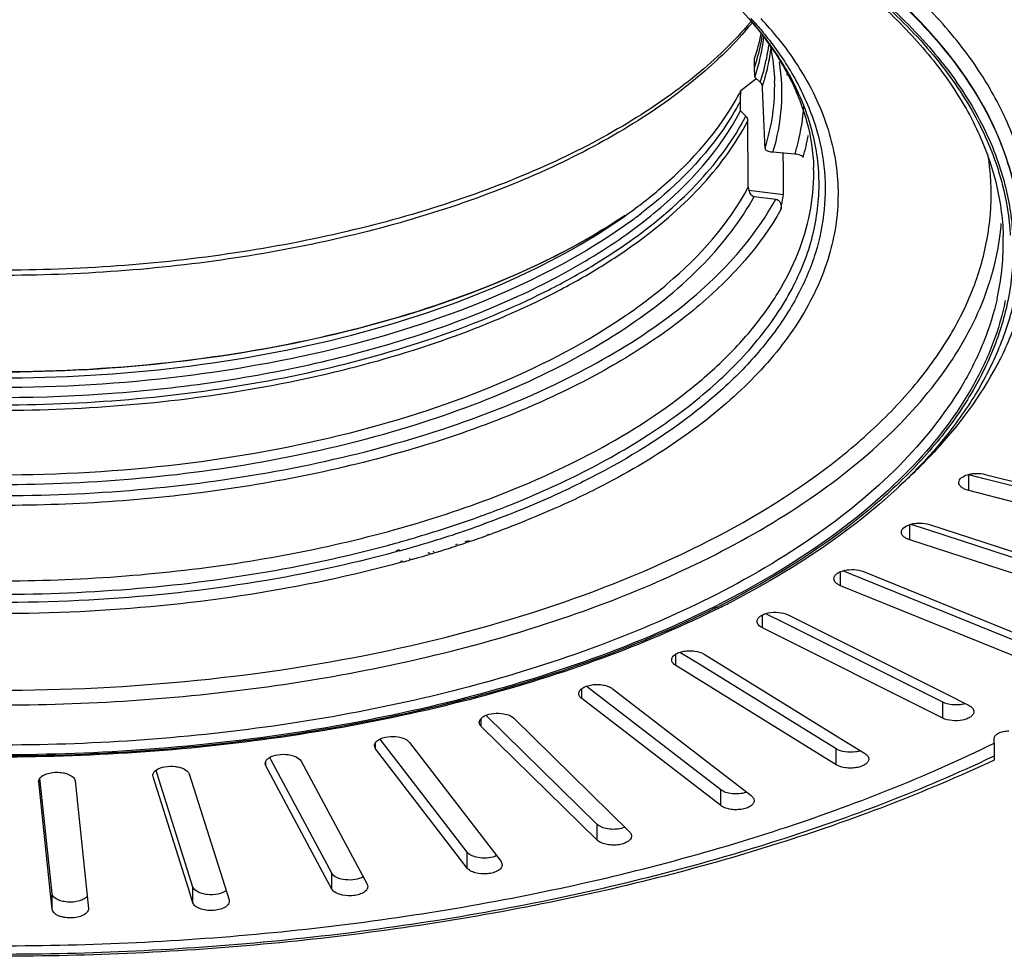
# Model space of a CAD drawing. Units: millimetres. Extents: x 0 to 594, y 0 to 420.
# Drawn here: x 428 to 495, y 236 to 301 of the extents above; entities that cross this region are included whole.
import ezdxf

# ---------------------------------------------------------------- set-up
doc = ezdxf.new("R2010")
doc.units = ezdxf.units.MM
doc.header["$LTSCALE"] = 32.67
doc.layers.add('6_ALL_SURFS', color=7, linetype='CONTINUOUS')
doc.layers.add('7_ALL_FEATURES', color=7, linetype='CONTINUOUS')

msp = doc.modelspace()

# ---------------------------------------------------------------- linework, layer by layer
at = {"layer": '6_ALL_SURFS', "color": 7, "linetype": 'Continuous'}
for p, q in [((493.767, 269.061), (492.708, 269.33)), ((508.301, 265.358), (493.767, 269.061)), ((493.843, 269.361), (508.378, 265.659)), ((508.301, 264.275), (492.708, 268.248)), ((489.899, 265.549), (488.726, 265.93)), ((503.334, 261.187), (489.899, 265.549)), ((490.018, 265.918), (503.453, 261.556)), ((503.334, 260.104), (488.657, 264.87)), ((485.312, 262.242), (484.076, 262.742)), ((497.521, 257.298), (485.312, 262.242)), ((485.495, 262.693), (497.704, 257.75)), ((497.521, 256.215), (483.921, 261.722)), ((480.047, 259.175), (478.792, 259.803)), ((480.321, 259.723), (491.202, 254.283)), ((490.928, 252.652), (478.554, 258.839)), ((490.928, 253.734), (480.047, 259.175)), ((474.151, 256.385), (472.899, 257.158)), ((474.555, 257.039), (484.03, 251.189)), ((483.626, 249.452), (472.613, 256.252)), ((483.626, 250.535), (474.151, 256.385)), ((475.695, 247.735), (466.479, 254.83)), ((468.26, 254.671), (477.791, 247.333)), ((475.695, 246.652), (466.163, 253.991)), ((491.202, 254.283), (492.696, 253.536)), ((467.222, 245.364), (459.607, 252.837)), ((461.504, 252.646), (469.449, 244.849)), ((467.222, 244.282), (459.277, 252.078)), ((452.028, 250.536), (451.945, 250.76)), ((452.412, 251.118), (452.338, 251.214)), ((458.299, 243.45), (452.412, 251.118)), ((454.362, 250.984), (460.633, 242.815)), ((484.03, 251.189), (485.569, 250.239)), ((444.87, 249.766), (444.775, 249.943)), ((458.299, 242.367), (452.028, 250.536)), ((444.496, 249.381), (444.454, 249.543)), ((448.575, 241.77), (444.496, 249.381)), ((449.026, 242.012), (444.87, 249.766)), ((446.911, 249.705), (451.441, 241.253)), ((429.027, 248.324), (429.004, 248.535)), ((436.765, 248.626), (436.75, 248.724)), ((439.191, 240.968), (436.765, 248.626)), ((437.047, 248.818), (436.967, 249.069)), ((439.502, 241.067), (437.047, 248.818)), ((439.234, 248.822), (441.972, 240.18)), ((428.918, 248.28), (428.917, 248.312)), ((429.721, 240.613), (428.918, 248.28)), ((429.834, 240.624), (429.027, 248.324)), ((431.414, 248.345), (432.33, 239.607)), ((460.633, 242.815), (460.716, 242.591)), ((449.026, 240.929), (448.575, 241.77)), ((451.441, 241.253), (451.483, 241.091)), ((429.834, 239.542), (429.721, 240.613)), ((439.502, 239.984), (439.191, 240.968)), ((441.972, 240.18), (441.986, 240.082)), ((432.33, 239.607), (432.331, 239.574))]:
    msp.add_line(p, q, dxfattribs=at)
at = {"layer": '6_ALL_SURFS', "color": 9, "linetype": 'Continuous'}
for p, q in [((492.708, 268.248), (492.708, 269.33)), ((488.657, 264.87), (488.657, 265.915)), ((483.921, 261.722), (483.921, 262.678)), ((478.554, 258.839), (478.554, 259.723)), ((472.613, 256.646), (472.613, 257.02)), ((472.613, 256.252), (472.613, 256.646)), ((466.163, 254.331), (466.163, 254.664)), ((466.163, 253.991), (466.163, 254.331)), ((490.928, 252.652), (490.928, 253.734)), ((459.277, 252.362), (459.277, 252.622)), ((459.277, 252.078), (459.277, 252.362)), ((452.028, 250.76), (452.028, 250.955)), ((452.028, 250.536), (452.028, 250.76)), ((483.626, 249.452), (483.626, 250.535)), ((444.496, 249.543), (444.496, 249.672)), ((444.496, 249.381), (444.496, 249.543)), ((428.918, 248.28), (428.918, 248.316)), ((475.695, 246.652), (475.695, 247.735)), ((467.222, 244.282), (467.222, 245.364)), ((458.299, 242.367), (458.299, 243.45)), ((449.026, 240.929), (449.026, 242.012)), ((429.834, 239.542), (429.834, 240.624)), ((439.502, 239.984), (439.502, 241.067))]:
    msp.add_line(p, q, dxfattribs=at)
at = {"layer": '6_ALL_SURFS', "color": 7, "linetype": 'Continuous'}
for centre, radius, start, end in [((491.901, 255.489), 1.929, 281.6277, 287.13538), ((476.919, 249.106), 1.635, 287.97605, 290.15794)]:
    msp.add_arc(centre, radius, start, end, dxfattribs=at)
for points, knots in [([(492.026, 268.805), (492.026, 269.071), (492.473, 269.318), (492.915, 269.409), (493.33, 269.445), (493.643, 269.412), (493.843, 269.361)], [0, 0, 0, 0, 0.393625, 0.539947, 0.69481, 1, 1, 1, 1]), ([(492.708, 268.248), (492.612, 268.272), (492.437, 268.331), (492.216, 268.459), (492.066, 268.617), (492.026, 268.746), (492.026, 268.805)], [0, 0, 0, 0, 0.317432, 0.58953, 0.812041, 1, 1, 1, 1]), ([(488.088, 265.394), (488.088, 265.678), (488.583, 265.928), (489.055, 266.009), (489.49, 266.031), (489.816, 265.984), (490.018, 265.918)], [0, 0, 0, 0, 0.398014, 0.546369, 0.701711, 1, 1, 1, 1]), ([(488.657, 264.87), (488.575, 264.896), (488.427, 264.957), (488.242, 265.08), (488.119, 265.226), (488.088, 265.341), (488.088, 265.394)], [0, 0, 0, 0, 0.31355, 0.582839, 0.80653, 1, 1, 1, 1]), ([(483.458, 262.208), (483.458, 262.268), (483.5, 262.401), (483.657, 262.561), (483.888, 262.69), (484.289, 262.818), (484.844, 262.858), (485.293, 262.775), (485.495, 262.693)], [0, 0, 0, 0, 0.078178, 0.171346, 0.285439, 0.418821, 0.716637, 1, 1, 1, 1]), ([(483.921, 261.722), (483.854, 261.749), (483.731, 261.811), (483.545, 261.951), (483.458, 262.109), (483.458, 262.208)], [0, 0, 0, 0, 0.310814, 0.579395, 1, 1, 1, 1]), ([(478.187, 259.281), (478.188, 259.344), (478.234, 259.484), (478.406, 259.649), (478.655, 259.78), (479.085, 259.903), (479.662, 259.927), (480.124, 259.822), (480.321, 259.723)], [0, 0, 0, 0, 0.078437, 0.173025, 0.289614, 0.425742, 0.725387, 1, 1, 1, 1]), ([(478.554, 258.839), (478.453, 258.89), (478.281, 258.999), (478.187, 259.195), (478.187, 259.281)], [0, 0, 0, 0, 0.56799, 1, 1, 1, 1]), ([(472.334, 256.646), (472.334, 256.712), (472.386, 256.859), (472.573, 257.029), (472.841, 257.16), (473.175, 257.246), (473.544, 257.28), (474.018, 257.252), (474.367, 257.156), (474.555, 257.039)], [0, 0, 0, 0, 0.078819, 0.17502, 0.294293, 0.433237, 0.583656, 0.735156, 1, 1, 1, 1]), ([(472.613, 256.252), (472.534, 256.301), (472.4, 256.406), (472.334, 256.572), (472.334, 256.646)], [0, 0, 0, 0, 0.556744, 1, 1, 1, 1]), ([(465.962, 254.331), (465.962, 254.4), (466.019, 254.555), (466.221, 254.728), (466.51, 254.86), (466.864, 254.942), (467.252, 254.966), (467.636, 254.93), (467.979, 254.837), (468.179, 254.734), (468.26, 254.671)], [0, 0, 0, 0, 0.079342, 0.177359, 0.299492, 0.441297, 0.593358, 0.744183, 0.882699, 1, 1, 1, 1]), ([(466.163, 253.991), (466.105, 254.036), (466.006, 254.133), (465.962, 254.269), (465.962, 254.331)], [0, 0, 0, 0, 0.544684, 1, 1, 1, 1]), ([(492.29, 253.599), (492.054, 253.55), (491.587, 253.53), (491.125, 253.636), (490.928, 253.734)], [0, 0, 0, 0, 0.521794, 1, 1, 1, 1]), ([(492.696, 253.536), (492.797, 253.485), (492.969, 253.376), (493.062, 253.18), (493.062, 253.094)], [0, 0, 0, 0, 0.56799, 1, 1, 1, 1]), ([(459.202, 252.555), (459.294, 252.698), (459.668, 252.911), (460.299, 253.015), (460.957, 252.954), (461.369, 252.778), (461.504, 252.646)], [0, 0, 0, 0, 0.205989, 0.483716, 0.771297, 1, 1, 1, 1]), ([(493.062, 253.094), (493.062, 253.031), (493.015, 252.891), (492.843, 252.726), (492.594, 252.595), (492.165, 252.472), (491.587, 252.448), (491.125, 252.553), (490.928, 252.652)], [0, 0, 0, 0, 0.078437, 0.173025, 0.289614, 0.425742, 0.725387, 1, 1, 1, 1]), ([(459.14, 252.362), (459.14, 252.378), (459.146, 252.446), (459.173, 252.512), (459.202, 252.555)], [0, 0, 0, 0, 0.240916, 1, 1, 1, 1]), ([(459.277, 252.078), (459.255, 252.099), (459.185, 252.178), (459.14, 252.285), (459.14, 252.362)], [0, 0, 0, 0, 0.279452, 1, 1, 1, 1]), ([(452.053, 251.014), (452.175, 251.151), (452.575, 251.339), (453.225, 251.415), (453.867, 251.325), (454.254, 251.124), (454.362, 250.984)], [0, 0, 0, 0, 0.220936, 0.505432, 0.78661, 1, 1, 1, 1]), ([(451.945, 250.76), (451.945, 250.782), (451.955, 250.875), (452.005, 250.961), (452.053, 251.014)], [0, 0, 0, 0, 0.234833, 1, 1, 1, 1]), ([(444.621, 249.855), (444.769, 249.983), (445.191, 250.147), (445.856, 250.193), (446.475, 250.076), (446.834, 249.849), (446.911, 249.705)], [0, 0, 0, 0, 0.236527, 0.527054, 0.801106, 1, 1, 1, 1]), ([(484.952, 250.329), (484.713, 250.294), (484.255, 250.295), (483.806, 250.424), (483.626, 250.535)], [0, 0, 0, 0, 0.533523, 1, 1, 1, 1]), ([(485.292, 250.409), (485.265, 250.4), (485.154, 250.366), (485.04, 250.342), (484.952, 250.329)], [0, 0, 0, 0, 0.240281, 1, 1, 1, 1]), ([(485.569, 250.239), (485.647, 250.191), (485.781, 250.085), (485.847, 249.919), (485.847, 249.846)], [0, 0, 0, 0, 0.556744, 1, 1, 1, 1]), ([(436.988, 249.092), (437.158, 249.208), (437.6, 249.349), (438.167, 249.365), (438.623, 249.275), (438.964, 249.146), (439.188, 248.967), (439.234, 248.822)], [0, 0, 0, 0, 0.252173, 0.547569, 0.689041, 0.814574, 1, 1, 1, 1]), ([(444.454, 249.543), (444.454, 249.599), (444.489, 249.721), (444.572, 249.813), (444.621, 249.855)], [0, 0, 0, 0, 0.461133, 1, 1, 1, 1]), ([(485.847, 249.846), (485.847, 249.78), (485.795, 249.633), (485.609, 249.463), (485.34, 249.331), (485.007, 249.245), (484.637, 249.212), (484.163, 249.24), (483.815, 249.336), (483.626, 249.452)], [0, 0, 0, 0, 0.078819, 0.17502, 0.294293, 0.433237, 0.583656, 0.735156, 1, 1, 1, 1]), ([(428.916, 248.312), (428.916, 248.397), (429.006, 248.589), (429.29, 248.777), (429.679, 248.904), (430.135, 248.952), (430.525, 248.921), (430.819, 248.849), (431.129, 248.737), (431.394, 248.539), (431.414, 248.345)], [0, 0, 0, 0, 0.085484, 0.197185, 0.338251, 0.497463, 0.657885, 0.733143, 0.802512, 1, 1, 1, 1]), ([(436.75, 248.724), (436.75, 248.792), (436.804, 248.943), (436.92, 249.045), (436.988, 249.092)], [0, 0, 0, 0, 0.449219, 1, 1, 1, 1]), ([(477.424, 247.551), (477.124, 247.454), (476.64, 247.418), (476.055, 247.535), (475.796, 247.657), (475.695, 247.735)], [0, 0, 0, 0, 0.529076, 0.785763, 1, 1, 1, 1]), ([(477.791, 247.333), (477.85, 247.288), (477.949, 247.19), (477.993, 247.054), (477.993, 246.993)], [0, 0, 0, 0, 0.544684, 1, 1, 1, 1]), ([(477.993, 246.993), (477.993, 246.924), (477.936, 246.769), (477.734, 246.595), (477.445, 246.463), (477.091, 246.382), (476.703, 246.358), (476.319, 246.394), (475.976, 246.486), (475.775, 246.59), (475.695, 246.652)], [0, 0, 0, 0, 0.079342, 0.177359, 0.299492, 0.441297, 0.593358, 0.744183, 0.882699, 1, 1, 1, 1]), ([(468.903, 245.091), (468.594, 245.013), (468.112, 244.997), (467.544, 245.145), (467.307, 245.281), (467.222, 245.364)], [0, 0, 0, 0, 0.544195, 0.796142, 1, 1, 1, 1]), ([(469.132, 245.166), (469.114, 245.159), (469.039, 245.13), (468.962, 245.106), (468.903, 245.091)], [0, 0, 0, 0, 0.240762, 1, 1, 1, 1]), ([(469.585, 244.566), (469.585, 244.493), (469.522, 244.331), (469.304, 244.154), (468.996, 244.022), (468.62, 243.946), (468.216, 243.932), (467.823, 243.983), (467.483, 244.093), (467.293, 244.212), (467.222, 244.282)], [0, 0, 0, 0, 0.080177, 0.180402, 0.305789, 0.450777, 0.604634, 0.75472, 0.889293, 1, 1, 1, 1]), ([(469.449, 244.849), (469.47, 244.828), (469.541, 244.749), (469.585, 244.642), (469.585, 244.566)], [0, 0, 0, 0, 0.279452, 1, 1, 1, 1]), ([(460.327, 243.22), (460.161, 243.142), (459.781, 243.045), (459.204, 243.04), (458.683, 243.157), (458.386, 243.336), (458.299, 243.45)], [0, 0, 0, 0, 0.256302, 0.539484, 0.800181, 1, 1, 1, 1]), ([(460.716, 242.591), (460.716, 242.516), (460.647, 242.346), (460.413, 242.166), (460.084, 242.034), (459.554, 241.941), (459.003, 241.978), (458.536, 242.156), (458.358, 242.291), (458.299, 242.367)], [0, 0, 0, 0, 0.081304, 0.184086, 0.313102, 0.461564, 0.765326, 0.895736, 1, 1, 1, 1]), ([(451.18, 241.766), (451.01, 241.667), (450.598, 241.547), (449.97, 241.536), (449.409, 241.666), (449.096, 241.881), (449.026, 242.012)], [0, 0, 0, 0, 0.253946, 0.543288, 0.807106, 1, 1, 1, 1]), ([(451.483, 241.091), (451.483, 241.013), (451.407, 240.836), (451.157, 240.652), (450.808, 240.521), (450.255, 240.438), (449.69, 240.492), (449.231, 240.696), (449.07, 240.848), (449.026, 240.929)], [0, 0, 0, 0, 0.082504, 0.18794, 0.32065, 0.472498, 0.776301, 0.902034, 1, 1, 1, 1]), ([(432.249, 240.433), (432.192, 240.358), (432.019, 240.226), (431.563, 240.049), (431.024, 240.005), (430.497, 240.093), (430.108, 240.231), (429.851, 240.458), (429.834, 240.624)], [0, 0, 0, 0, 0.103779, 0.233183, 0.535697, 0.684986, 0.81619, 1, 1, 1, 1]), ([(441.776, 240.817), (441.611, 240.694), (441.167, 240.544), (440.594, 240.522), (440.13, 240.608), (439.78, 240.737), (439.549, 240.919), (439.502, 241.067)], [0, 0, 0, 0, 0.248432, 0.544182, 0.686745, 0.813431, 1, 1, 1, 1]), ([(441.987, 240.082), (441.987, 240.001), (441.904, 239.816), (441.637, 239.63), (441.268, 239.501), (440.694, 239.428), (440.117, 239.498), (439.668, 239.729), (439.529, 239.899), (439.502, 239.984)], [0, 0, 0, 0, 0.083806, 0.192072, 0.328622, 0.483853, 0.787021, 0.907741, 1, 1, 1, 1]), ([(432.332, 239.574), (432.332, 239.49), (432.242, 239.298), (431.957, 239.11), (431.568, 238.983), (431.113, 238.935), (430.723, 238.966), (430.428, 239.038), (430.119, 239.15), (429.854, 239.348), (429.834, 239.542)], [0, 0, 0, 0, 0.085484, 0.197185, 0.338251, 0.497463, 0.657885, 0.733143, 0.802512, 1, 1, 1, 1])]:
    msp.add_open_spline(points, degree=3, knots=knots, dxfattribs=at)
at = {"layer": '7_ALL_FEATURES', "color": 7, "linetype": 'Continuous'}
for p, q in [((478.008, 297.228), (478.019, 297.867)), ((478.036, 296.586), (478.008, 297.228)), ((477.8, 296.238), (478.115, 296.486)), ((477.8, 296.238), (478.115, 296.486)), ((478.408, 296.246), (478.036, 296.586)), ((477.088, 295.679), (477.8, 296.238)), ((477.055, 294.989), (477.088, 295.679)), ((477.061, 294.293), (477.055, 294.989)), ((477.415, 293.911), (477.061, 294.293)), ((480.786, 291.314), (479.281, 291.44)), ((477.634, 288.851), (480.011, 288.544)), ((477.996, 288.417), (479.473, 288.226)), ((475.348, 260.094), (475.268, 260.059)), ((475.366, 260.085), (475.291, 260.048)), ((475.43, 260.129), (475.348, 260.094)), ((475.442, 260.123), (475.366, 260.085)), ((494.463, 250.933), (494.463, 251.268)), ((494.463, 250.933), (494.463, 250.058)), ((494.463, 250.058), (494.463, 249.768))]:
    msp.add_line(p, q, dxfattribs=at)
at = {"layer": '7_ALL_FEATURES', "color": 9, "linetype": 'Continuous'}
for p, q in [((480.27, 296.732), (480.243, 296.788)), ((480.405, 296.751), (480.374, 296.807)), ((459.525, 265.982), (459.399, 265.936)), ((458.212, 264.746), (458.139, 264.723)), ((458.348, 264.787), (458.212, 264.746)), ((458.416, 264.737), (458.283, 264.692)), ((458.42, 264.81), (458.348, 264.787)), ((458.487, 264.761), (458.416, 264.737)), ((458.451, 264.819), (458.42, 264.81)), ((458.516, 264.771), (458.487, 264.761)), ((459.679, 265.195), (459.626, 265.179)), ((459.697, 265.182), (459.648, 265.164)), ((459.777, 265.226), (459.679, 265.195)), ((459.791, 265.216), (459.697, 265.182)), ((453.512, 264.139), (453.439, 264.117)), ((453.567, 264.089), (453.492, 264.068)), ((453.632, 264.176), (453.512, 264.139)), ((453.691, 264.123), (453.567, 264.089)), ((456.015, 264.072), (455.942, 264.05)), ((457.621, 264.564), (457.508, 264.53)), ((457.704, 264.5), (457.593, 264.464)), ((458.283, 264.692), (458.212, 264.668)), ((453.866, 263.414), (453.745, 263.377)), ((454.401, 263.577), (454.328, 263.555)), ((454.469, 263.517), (454.394, 263.496)), ((455.659, 263.963), (455.607, 263.947)), ((455.732, 263.985), (455.659, 263.963)), ((455.748, 263.888), (455.695, 263.873)), ((455.822, 263.91), (455.748, 263.888)), ((456.107, 263.997), (456.033, 263.974)), ((453.92, 263.364), (453.796, 263.33)), ((494.358, 250.013), (494.463, 250.058)), ((494.363, 250.011), (494.463, 250.058))]:
    msp.add_line(p, q, dxfattribs=at)
msp.add_lwpolyline([(459.525, 265.982), (459.516, 265.979), (459.393, 265.941)], dxfattribs=at)
for centre, radius, start, end in [((458.882, 284.024), 25.044, 40.21643, 41.23155), ((458.548, 283.117), 25.998, 41.27747, 42.26471), ((459.451, 283.073), 25.865, 38.78515, 42.66959), ((459.423, 315.409), 23.817, 320.49348, 321.03059), ((465.588, 300.601), 13.534, 351.29264, 352.25504), ((465.67, 300.31), 13.599, 350.21825, 352.71918), ((465.21, 300.397), 14.066, 344.62036, 350.18815), ((464.742, 300.524), 14.551, 343.11708, 344.00408), ((464.859, 300.49), 14.429, 344.00448, 344.63208), ((464.552, 300.582), 14.75, 341.70068, 343.11576), ((467.083, 295.222), 14.854, 343.85712, 349.82984), ((476.892, 288.54), 17.356, 5.90007, 9.17055), ((477.615, 287.951), 17.383, 352.93278, 355.3847), ((477.756, 285.224), 17.323, 348.93065, 1.72533), ((477.013, 285.345), 18.075, 347.37995, 349.00685), ((447.419, 312.006), 38.496, 304.40965, 304.84181), ((465.888, 293.758), 33.476, 316.20284, 318.66802), ((463.037, 296.557), 37.471, 311.71162, 316.13089), ((433.639, 337.338), 75.907, 288.29347, 288.91392), ((434.364, 335.228), 73.676, 288.91222, 289.86481), ((432.184, 341.881), 80.677, 286.77028, 287.07463), ((432.909, 339.552), 78.238, 287.06823, 288.29238), ((434.035, 336.954), 76.222, 288.73472, 289.0774), ((434.464, 335.716), 74.912, 289.07674, 289.6442), ((434.954, 334.343), 73.454, 289.76333, 289.97457), ((431.217, 345.185), 84.12, 285.49556, 285.88302), ((431.704, 343.483), 82.35, 285.88121, 286.76832), ((432.374, 342.075), 81.606, 286.90719, 287.1687), ((432.642, 341.206), 80.697, 287.16849, 287.54068), ((432.904, 340.378), 79.828, 287.54093, 287.77236), ((433.114, 339.723), 79.14, 287.77233, 288.01806), ((433.353, 338.988), 78.367, 288.10346, 288.2228), ((433.466, 338.646), 78.007, 288.22279, 288.35321), ((433.59, 338.271), 77.612, 288.3532, 288.49647), ((431.17, 346.197), 85.9, 285.35797, 285.68622), ((431.463, 345.153), 84.816, 285.73816, 286.07964), ((431.805, 343.971), 83.586, 286.07918, 286.60808), ((432.156, 342.79), 82.353, 286.70011, 286.85383), ((444.857, 321.102), 67.997, 296.56489, 296.79528), ((444.867, 321.268), 68.251, 296.56497, 296.7282)]:
    msp.add_arc(centre, radius, start, end, dxfattribs=at)
at = {"layer": '7_ALL_FEATURES', "color": 7, "linetype": 'Continuous'}
for centre, radius, start, end in [((459.505, 315.754), 23.859, 319.77149, 320.18778), ((464.483, 302.432), 14.285, 341.3655, 348.44151), ((464.917, 301.654), 13.817, 343.98948, 350.90287), ((465.077, 300.959), 13.674, 346.73013, 353.28388), ((464.255, 301.833), 14.503, 341.48976, 344.03286), ((464.638, 301.061), 14.125, 344.13759, 346.73794), ((464.287, 301.161), 14.49, 341.5985, 344.13676), ((461.173, 303.903), 17.915, 329.12492, 330.88406), ((461.77, 303.571), 17.232, 330.88379, 332.74325), ((448.956, 314.937), 34.922, 305.92134, 307.61769), ((444.669, 322.096), 69.193, 296.40654, 296.56496), ((445.185, 321.069), 68.043, 296.56318, 297.34459)]:
    msp.add_arc(centre, radius, start, end, dxfattribs=at)
for centre, major_axis, ratio, start_param, end_param in [((430.038, 27.05), (-10.599, 733.067), 0.076796, -1.202465, -1.196323), ((420.448, 4.492), (15.008, 793.324), 0.069903, -1.202617, -1.196476), ((420.175, -9.521), (15.716, 830.745), 0.069903, -1.202501, -1.19884), ((425.862, 294.179), (18.104, 74.431), 0.707481, -1.488837, -1.475066)]:
    msp.add_ellipse(centre, major_axis=major_axis, ratio=ratio, start_param=start_param, end_param=end_param, dxfattribs=at)
at = {"layer": '7_ALL_FEATURES', "color": 9, "linetype": 'Continuous'}
for points, knots in [([(496.224, 284.211), (496.276, 285.08), (496.251, 286.836), (495.668, 290.382), (493.876, 294.823), (490.249, 299.777), (485.233, 304.366), (478.945, 308.514), (471.515, 312.145), (463.101, 315.188), (453.883, 317.578), (444.06, 319.263), (433.847, 320.206), (423.466, 320.386), (413.146, 319.799), (403.113, 318.458), (393.585, 316.393), (384.771, 313.649), (379.277, 311.313), (376.71, 310.029)], [0, 0, 0, 0, 0.019088, 0.038363, 0.078569, 0.122704, 0.171983, 0.2269, 0.287384, 0.35295, 0.422815, 0.495982, 0.571309, 0.647567, 0.723487, 0.797815, 0.869362, 0.937054, 1, 1, 1, 1]), ([(377.04, 310.134), (379.613, 311.404), (385.115, 313.714), (393.929, 316.423), (403.446, 318.456), (413.457, 319.769), (423.747, 320.332), (434.09, 320.133), (444.263, 319.177), (454.043, 317.485), (463.218, 315.093), (471.593, 312.053), (478.987, 308.429), (485.248, 304.293), (490.244, 299.719), (493.861, 294.784), (495.653, 290.36), (496.243, 286.827), (496.273, 285.076), (496.224, 284.21)], [0, 0, 0, 0, 0.063143, 0.130979, 0.202619, 0.276991, 0.352912, 0.429135, 0.504401, 0.577492, 0.647274, 0.712762, 0.77318, 0.828052, 0.877307, 0.921435, 0.961644, 0.980918, 1, 1, 1, 1]), ([(496.906, 284.014), (497.043, 285.31), (497.031, 287.966), (496.118, 291.918), (494.337, 295.775), (491.725, 299.487), (488.323, 303.017), (484.175, 306.33), (479.331, 309.39), (475.795, 311.178), (473.931, 312.029)], [0, 0, 0, 0, 0.101251, 0.204408, 0.312854, 0.429278, 0.555515, 0.692586, 0.840822, 1, 1, 1, 1]), ([(481.206, 305.94), (482.869, 304.858), (485.942, 302.609), (489.869, 298.801), (492.844, 294.761), (494.195, 291.85), (494.67, 290.399)], [0, 0, 0, 0, 0.284431, 0.544115, 0.781184, 1, 1, 1, 1]), ([(481.272, 306.039), (482.945, 304.956), (486.035, 302.702), (489.987, 298.885), (492.984, 294.834), (494.347, 291.913), (494.827, 290.458)], [0, 0, 0, 0, 0.284469, 0.544181, 0.781246, 1, 1, 1, 1]), ([(477.799, 300.258), (476.696, 298.919), (474.056, 296.339), (469.29, 293.002), (463.612, 290.053), (457.141, 287.551), (450.009, 285.548), (439.686, 283.573), (426.225, 282.607), (412.764, 283.573), (402.441, 285.549), (395.31, 287.553), (388.839, 290.054), (383.162, 293.004), (378.397, 296.341), (375.757, 298.922), (374.654, 300.26)], [0, 0, 0, 0, 0.046577, 0.09849, 0.15576, 0.218, 0.284525, 0.354434, 0.500009, 0.645583, 0.715491, 0.782013, 0.84425, 0.901517, 0.953426, 1, 1, 1, 1]), ([(480.374, 296.807), (480.211, 297.098), (479.507, 298.284), (478.681, 299.396), (478.006, 300.195)], [0, 0, 0, 0, 0.241889, 1, 1, 1, 1]), ([(478.086, 300.268), (478.328, 299.993), (479.236, 298.912), (480.05, 297.75), (480.579, 296.847)], [0, 0, 0, 0, 0.258884, 1, 1, 1, 1]), ([(479.613, 299.274), (480.601, 298.043), (482.275, 295.483), (483.711, 291.238), (483.861, 286.897), (482.714, 282.618), (480.342, 278.525), (476.837, 274.692), (472.286, 271.176), (468.786, 269.179), (466.899, 268.235)], [0, 0, 0, 0, 0.1202, 0.230692, 0.337126, 0.446128, 0.563694, 0.694015, 0.839289, 1, 1, 1, 1]), ([(373.437, 298.932), (373.534, 298.147), (373.876, 296.562), (375.136, 293.399), (377.833, 289.559), (382.442, 285.494), (388.361, 281.913), (395.418, 278.909), (403.407, 276.563), (412.088, 274.947), (421.2, 274.109), (430.464, 274.074), (439.597, 274.844), (448.324, 276.395), (456.378, 278.678), (462.479, 281.196), (466.79, 283.545), (470.456, 285.936), (474.268, 289.179), (476.585, 292.316), (477.415, 293.911)], [0, 0, 0, 0, 0.019879, 0.0405, 0.08521, 0.136133, 0.193911, 0.258266, 0.32829, 0.402655, 0.479757, 0.557836, 0.635077, 0.709717, 0.780143, 0.844993, 0.87503, 0.903365, 0.954835, 1, 1, 1, 1]), ([(478.408, 296.246), (478.471, 296.436), (478.705, 297.192), (478.876, 297.968), (478.966, 298.552)], [0, 0, 0, 0, 0.253089, 1, 1, 1, 1]), ([(479.281, 291.44), (479.587, 292.442), (479.985, 294.507), (479.891, 296.609), (479.728, 297.631)], [0, 0, 0, 0, 0.503078, 1, 1, 1, 1]), ([(372.633, 296.921), (372.546, 296.107), (372.522, 294.452), (372.945, 291.975), (373.822, 289.534), (375.14, 287.152), (376.884, 284.848), (379.855, 281.799), (384.61, 278.321), (391.466, 274.86), (399.447, 272.073), (408.3, 270.049), (417.738, 268.852), (427.454, 268.523), (437.13, 269.072), (446.449, 270.482), (455.108, 272.706), (462.829, 275.67), (469.368, 279.288), (474.525, 283.453), (477.078, 286.74), (477.996, 288.417)], [0, 0, 0, 0, 0.019809, 0.039826, 0.060522, 0.082303, 0.105485, 0.130289, 0.185145, 0.247152, 0.315634, 0.389337, 0.466627, 0.545636, 0.624397, 0.700953, 0.773484, 0.840434, 0.900669, 0.953704, 1, 1, 1, 1]), ([(465.978, 269.375), (467.655, 270.213), (470.786, 271.98), (474.929, 275.049), (478.244, 278.376), (480.669, 281.919), (482.144, 285.627), (482.611, 289.431), (482.047, 293.229), (481.039, 295.605), (480.405, 296.751)], [0, 0, 0, 0, 0.160931, 0.307972, 0.441308, 0.562393, 0.674077, 0.780703, 0.887589, 1, 1, 1, 1]), ([(480.579, 296.847), (481.162, 295.85), (482.13, 293.8), (482.646, 291.587), (482.77, 290.498)], [0, 0, 0, 0, 0.513057, 1, 1, 1, 1]), ([(373.748, 296.434), (374.206, 294.872), (375.75, 291.711), (379.434, 287.52), (384.44, 283.737), (390.627, 280.446), (397.826, 277.728), (405.836, 275.657), (414.43, 274.29), (423.362, 273.668), (432.376, 273.807), (441.212, 274.704), (449.619, 276.333), (457.354, 278.646), (463.202, 281.151), (467.332, 283.466), (470.848, 285.814), (474.511, 288.989), (476.743, 292.038), (477.551, 293.587)], [0, 0, 0, 0, 0.041574, 0.088273, 0.14132, 0.200933, 0.266608, 0.33735, 0.411827, 0.488495, 0.565693, 0.641733, 0.714991, 0.783996, 0.847518, 0.876963, 0.904768, 0.955397, 1, 1, 1, 1]), ([(478.742, 291.757), (478.977, 292.499), (479.328, 294.01), (479.415, 295.558), (479.392, 296.322)], [0, 0, 0, 0, 0.504476, 1, 1, 1, 1]), ([(371.07, 294.461), (371.132, 293.64), (371.408, 291.979), (372.567, 288.652), (375.206, 284.591), (379.848, 280.274), (385.887, 276.453), (393.148, 273.228), (401.417, 270.686), (410.446, 268.904), (419.961, 267.935), (429.67, 267.811), (439.272, 268.536), (448.472, 270.085), (456.99, 272.413), (464.568, 275.447), (470.983, 279.104), (476.048, 283.283), (478.561, 286.557), (479.473, 288.226)], [0, 0, 0, 0, 0.019777, 0.040186, 0.084245, 0.13438, 0.191382, 0.255076, 0.324617, 0.398707, 0.475751, 0.553979, 0.631556, 0.706683, 0.7777, 0.84321, 0.902217, 0.954321, 1, 1, 1, 1]), ([(480.786, 291.314), (480.868, 291.581), (481.162, 292.644), (481.336, 293.74), (481.392, 294.561)], [0, 0, 0, 0, 0.253343, 1, 1, 1, 1]), ([(465.611, 275.386), (463.664, 274.412), (459.509, 272.631), (452.854, 270.511), (445.667, 268.881), (435.478, 267.391), (422.434, 266.929), (409.541, 268.271), (399.784, 270.462), (393.113, 272.57), (387.1, 275.128), (381.864, 278.086), (377.504, 281.393), (374.106, 284.996), (371.748, 288.839), (370.904, 291.591), (370.696, 292.939)], [0, 0, 0, 0, 0.061719, 0.127929, 0.197835, 0.270496, 0.419706, 0.566715, 0.636707, 0.703023, 0.76487, 0.821677, 0.873172, 0.919494, 0.961326, 1, 1, 1, 1]), ([(370.384, 290.409), (370.342, 289.024), (370.693, 286.148), (372.487, 282.012), (375.458, 278.106), (379.515, 274.496), (384.568, 271.236), (390.512, 268.387), (397.222, 266.005), (404.558, 264.14), (412.362, 262.832), (423.193, 261.867), (434.14, 262.102), (444.812, 263.546), (452.356, 265.192), (459.334, 267.372), (463.686, 269.224), (465.72, 270.241)], [0, 0, 0, 0, 0.038257, 0.07866, 0.123098, 0.172702, 0.227907, 0.28861, 0.35431, 0.42422, 0.497349, 0.572568, 0.724276, 0.798386, 0.869716, 0.937215, 1, 1, 1, 1]), ([(465.72, 270.241), (468.188, 271.475), (471.654, 273.537), (475.616, 276.849), (477.995, 279.383), (479.862, 282.032), (481.192, 284.773), (481.965, 287.578), (482.099, 289.477), (482.071, 290.409)], [0, 0, 0, 0, 0.302634, 0.438861, 0.565277, 0.682783, 0.792877, 0.897713, 1, 1, 1, 1]), ([(482.77, 290.498), (482.882, 289.511), (482.9, 287.492), (482.279, 284.479), (481.025, 281.528), (479.162, 278.675), (476.719, 275.946), (472.572, 272.378), (468.898, 270.177), (466.274, 268.865)], [0, 0, 0, 0, 0.103046, 0.20765, 0.316987, 0.43366, 0.559517, 0.695677, 1, 1, 1, 1]), ([(494.67, 290.399), (494.794, 290.019), (495.237, 288.509), (495.486, 286.941), (495.552, 285.77)], [0, 0, 0, 0, 0.254112, 1, 1, 1, 1]), ([(494.827, 290.458), (494.954, 290.074), (495.405, 288.55), (495.659, 286.966), (495.726, 285.783)], [0, 0, 0, 0, 0.254174, 1, 1, 1, 1]), ([(474.325, 264.522), (477.458, 266.089), (481.846, 268.716), (486.807, 272.969), (489.738, 276.222), (491.981, 279.623), (493.502, 283.141), (494.275, 286.734), (494.278, 289.145), (494.156, 290.325)], [0, 0, 0, 0, 0.304123, 0.4403, 0.566238, 0.683018, 0.792448, 0.897071, 1, 1, 1, 1]), ([(469.413, 280.411), (470.317, 281.04), (473.48, 283.449), (476.229, 286.504), (477.589, 289.044)], [0, 0, 0, 0, 0.276549, 1, 1, 1, 1]), ([(468.969, 286.991), (466.285, 285.218), (460.125, 282.103), (449.801, 278.836), (438.263, 276.809), (426.105, 276.131), (413.954, 276.836), (402.434, 278.89), (392.14, 282.18), (386.005, 285.311), (383.336, 287.091)], [0, 0, 0, 0, 0.108022, 0.230134, 0.362559, 0.500379, 0.638144, 0.770408, 0.892272, 1, 1, 1, 1]), ([(479.827, 287.508), (478.423, 285.023), (475.318, 281.599), (470.232, 277.885), (467.219, 276.19), (465.611, 275.386)], [0, 0, 0, 0, 0.453034, 0.714594, 1, 1, 1, 1]), ([(475.39, 260.222), (472.833, 258.944), (467.359, 256.618), (458.578, 253.888), (449.085, 251.837), (439.088, 250.51), (428.808, 249.936), (418.471, 250.128), (408.305, 251.083), (398.534, 252.778), (389.372, 255.176), (381.019, 258.224), (373.655, 261.859), (367.435, 266.007), (362.492, 270.593), (358.939, 275.541), (357.216, 279.971), (356.686, 283.503), (356.686, 285.251), (356.752, 286.115)], [0, 0, 0, 0, 0.06303, 0.130825, 0.202485, 0.276928, 0.352954, 0.4293, 0.504687, 0.577878, 0.647726, 0.71323, 0.77361, 0.828389, 0.877513, 0.921505, 0.961623, 0.98089, 1, 1, 1, 1]), ([(475.266, 260.284), (472.716, 259.009), (467.256, 256.688), (458.497, 253.966), (449.027, 251.92), (439.056, 250.596), (428.801, 250.024), (418.49, 250.215), (408.35, 251.167), (398.603, 252.858), (389.464, 255.25), (381.133, 258.291), (373.787, 261.917), (367.583, 266.054), (362.652, 270.629), (359.108, 275.564), (357.389, 279.983), (356.86, 283.506), (356.861, 285.25), (356.926, 286.112)], [0, 0, 0, 0, 0.06303, 0.130826, 0.202485, 0.276928, 0.352955, 0.4293, 0.504687, 0.577879, 0.647726, 0.71323, 0.77361, 0.828389, 0.877513, 0.921505, 0.961623, 0.98089, 1, 1, 1, 1]), ([(495.726, 285.783), (495.792, 284.611), (495.683, 282.221), (494.789, 278.68), (493.182, 275.217), (490.889, 271.868), (487.939, 268.663), (482.999, 264.473), (478.658, 261.868), (475.563, 260.31)], [0, 0, 0, 0, 0.102614, 0.207465, 0.317389, 0.434662, 0.560893, 0.697043, 1, 1, 1, 1]), ([(494.119, 282.463), (494.208, 282.739), (494.535, 283.836), (494.76, 284.964), (494.865, 285.812)], [0, 0, 0, 0, 0.253258, 1, 1, 1, 1]), ([(491.025, 271.65), (492.628, 273.474), (494.69, 276.437), (496.36, 280.771), (496.792, 282.941), (496.906, 284.014)], [0, 0, 0, 0, 0.524807, 0.766657, 1, 1, 1, 1]), ([(358.333, 282.471), (358.851, 280.864), (360.389, 277.633), (363.851, 273.207), (368.463, 269.083), (374.135, 265.327), (380.766, 261.996), (388.238, 259.148), (396.413, 256.834), (405.141, 255.097), (414.262, 253.969), (426.708, 253.307), (439.16, 253.907), (451.23, 255.792), (459.734, 257.788), (467.615, 260.344), (472.542, 262.468), (474.855, 263.625)], [0, 0, 0, 0, 0.039663, 0.083096, 0.131198, 0.184332, 0.24244, 0.305147, 0.371846, 0.441756, 0.513973, 0.587511, 0.734331, 0.805646, 0.87424, 0.939265, 1, 1, 1, 1]), ([(474.855, 263.625), (477.266, 264.83), (481.712, 267.389), (487.416, 271.941), (491.671, 276.917), (493.526, 280.623), (494.119, 282.463)], [0, 0, 0, 0, 0.293081, 0.555843, 0.789707, 1, 1, 1, 1]), ([(474.913, 260.883), (472.545, 259.699), (467.496, 257.529), (459.413, 254.935), (450.687, 252.925), (438.309, 251.064), (422.431, 250.415), (406.701, 251.931), (394.742, 254.484), (386.517, 256.966), (379.059, 259.994), (372.508, 263.513), (366.988, 267.461), (362.602, 271.776), (359.443, 276.391), (358.18, 279.726), (357.809, 281.371)], [0, 0, 0, 0, 0.061302, 0.127007, 0.196356, 0.268446, 0.41665, 0.563111, 0.633086, 0.699584, 0.761818, 0.819198, 0.871403, 0.91848, 0.960966, 1, 1, 1, 1]), ([(494.651, 281.396), (494.433, 280.42), (493.82, 278.46), (491.919, 274.574), (488.241, 269.895), (482.25, 264.937), (477.503, 262.178), (474.913, 260.883)], [0, 0, 0, 0, 0.102223, 0.208948, 0.440957, 0.703915, 1, 1, 1, 1]), ([(495.217, 281.269), (495.015, 280.279), (494.43, 278.29), (492.569, 274.343), (488.911, 269.581), (482.901, 264.534), (478.121, 261.725), (475.511, 260.407)], [0, 0, 0, 0, 0.102308, 0.208992, 0.44077, 0.703637, 1, 1, 1, 1]), ([(383.248, 280.269), (385.896, 278.452), (392.024, 275.254), (402.353, 271.899), (413.951, 269.807), (426.2, 269.096), (438.452, 269.801), (450.054, 271.887), (460.389, 275.237), (466.523, 278.43), (469.174, 280.246)], [0, 0, 0, 0, 0.107295, 0.229133, 0.361697, 0.49992, 0.638156, 0.770757, 0.892649, 1, 1, 1, 1]), ([(453.492, 264.068), (450.127, 263.144), (443.121, 261.671), (432.309, 260.553), (421.265, 260.499), (410.409, 261.51), (400.15, 263.549), (390.87, 266.538), (382.911, 270.366), (378.372, 273.614), (376.467, 275.367)], [0, 0, 0, 0, 0.130077, 0.266204, 0.404533, 0.541064, 0.671921, 0.793643, 0.903513, 1, 1, 1, 1]), ([(453.796, 263.33), (450.395, 262.402), (443.318, 260.921), (432.399, 259.796), (421.248, 259.738), (410.283, 260.751), (399.914, 262.795), (390.52, 265.796), (382.446, 269.641), (377.827, 272.903), (375.881, 274.665)], [0, 0, 0, 0, 0.129992, 0.265969, 0.40413, 0.540527, 0.671334, 0.793122, 0.903194, 1, 1, 1, 1]), ([(383.117, 271.211), (385.302, 269.905), (390.107, 267.533), (397.991, 264.787), (406.694, 262.747), (415.963, 261.475), (425.531, 261.007), (435.12, 261.357), (444.449, 262.514), (450.488, 263.84), (453.398, 264.643)], [0, 0, 0, 0, 0.105755, 0.221771, 0.346155, 0.476474, 0.609952, 0.743645, 0.874599, 1, 1, 1, 1]), ([(459.27, 266.51), (459.86, 266.724), (462.135, 267.585), (464.364, 268.568), (465.978, 269.375)], [0, 0, 0, 0, 0.258014, 1, 1, 1, 1]), ([(466.274, 268.865), (465.745, 268.6), (463.539, 267.541), (461.269, 266.616), (459.525, 265.982)], [0, 0, 0, 0, 0.241851, 1, 1, 1, 1]), ([(466.899, 268.235), (466.361, 267.966), (464.121, 266.89), (461.816, 265.951), (460.046, 265.308)], [0, 0, 0, 0, 0.241852, 1, 1, 1, 1]), ([(453.398, 264.643), (453.903, 264.782), (455.878, 265.348), (457.832, 265.988), (459.27, 266.51)], [0, 0, 0, 0, 0.254953, 1, 1, 1, 1]), ([(375.541, 265.891), (378.803, 264.068), (386.021, 260.854), (397.834, 257.413), (410.788, 255.212), (424.36, 254.344), (438.007, 254.841), (451.182, 256.685), (463.354, 259.8), (470.88, 262.8), (474.325, 264.522)], [0, 0, 0, 0, 0.109977, 0.231429, 0.361313, 0.495876, 0.631009, 0.762562, 0.886647, 1, 1, 1, 1]), ([(357.992, 250.933), (362.738, 248.616), (373.044, 244.558), (389.657, 240.271), (407.603, 237.632), (426.226, 236.742), (444.85, 237.632), (462.796, 240.27), (479.41, 244.558), (489.717, 248.616), (494.463, 250.933)], [0, 0, 0, 0, 0.112897, 0.235905, 0.36609, 0.49999, 0.63389, 0.764076, 0.887086, 1, 1, 1, 1]), ([(358.096, 250.009), (362.88, 247.752), (373.22, 243.798), (389.826, 239.618), (407.705, 237.048), (426.228, 236.182), (444.752, 237.048), (462.63, 239.618), (479.238, 243.799), (489.578, 247.753), (494.363, 250.011)], [0, 0, 0, 0, 0.113409, 0.236514, 0.366481, 0.499994, 0.633506, 0.763473, 0.886578, 1, 1, 1, 1])]:
    msp.add_open_spline(points, degree=3, knots=knots, dxfattribs=at)
at = {"layer": '7_ALL_FEATURES', "color": 7, "linetype": 'Continuous'}
for points, knots in [([(469.75, 311.694), (473.398, 310.214), (478.553, 307.683), (484.569, 303.475), (488.229, 300.215), (491.156, 296.775), (493.315, 293.192), (494.674, 289.505), (495.034, 286.982), (495.071, 285.746)], [0, 0, 0, 0, 0.309291, 0.448029, 0.57585, 0.693281, 0.801559, 0.902842, 1, 1, 1, 1]), ([(472.485, 305.222), (474.169, 304.003), (477.139, 301.47), (479.485, 298.318), (480.326, 296.728)], [0, 0, 0, 0, 0.536141, 1, 1, 1, 1]), ([(477.721, 300.344), (476.614, 299.035), (473.968, 296.505), (469.208, 293.228), (463.534, 290.322), (457.068, 287.853), (449.946, 285.874), (439.639, 283.922), (426.204, 282.97), (412.771, 283.928), (402.467, 285.884), (395.347, 287.866), (388.885, 290.338), (383.217, 293.246), (378.462, 296.526), (375.821, 299.056), (374.716, 300.366)], [0, 0, 0, 0, 0.046224, 0.098014, 0.155298, 0.217622, 0.284259, 0.354287, 0.500088, 0.645875, 0.715886, 0.7825, 0.844797, 0.90205, 0.953807, 1, 1, 1, 1]), ([(479.055, 298.904), (479.104, 298.69), (479.28, 297.839), (479.373, 296.971), (479.392, 296.322)], [0, 0, 0, 0, 0.252619, 1, 1, 1, 1]), ([(480.326, 296.728), (480.855, 295.728), (481.696, 293.674), (482.039, 291.477), (482.071, 290.409)], [0, 0, 0, 0, 0.514458, 1, 1, 1, 1]), ([(478.556, 295.951), (478.555, 295.977), (478.537, 296.089), (478.471, 296.189), (478.408, 296.246)], [0, 0, 0, 0, 0.238346, 1, 1, 1, 1]), ([(469.11, 287.067), (469.908, 287.631), (472.736, 289.801), (475.219, 292.485), (476.549, 294.71)], [0, 0, 0, 0, 0.273743, 1, 1, 1, 1]), ([(477.055, 294.989), (476.693, 294.288), (474.899, 291.343), (472.372, 288.894), (470.272, 287.275)], [0, 0, 0, 0, 0.22915, 1, 1, 1, 1]), ([(381.751, 286.928), (383.176, 285.794), (386.365, 283.655), (391.738, 280.969), (397.824, 278.697), (404.5, 276.886), (411.628, 275.573), (421.58, 274.521), (431.694, 274.56), (441.62, 275.691), (448.706, 277.059), (455.324, 278.922), (461.338, 281.24), (466.631, 283.975), (472.257, 287.866), (475.651, 291.578), (477.061, 294.293)], [0, 0, 0, 0, 0.052775, 0.11081, 0.173685, 0.240703, 0.31097, 0.383455, 0.530458, 0.602754, 0.672716, 0.739323, 0.801701, 0.859179, 0.91137, 1, 1, 1, 1]), ([(477.415, 293.911), (477.436, 293.889), (477.51, 293.795), (477.55, 293.674), (477.551, 293.587)], [0, 0, 0, 0, 0.260436, 1, 1, 1, 1]), ([(479.281, 291.44), (479.181, 291.448), (479.013, 291.48), (478.853, 291.543), (478.795, 291.581)], [0, 0, 0, 0, 0.589656, 1, 1, 1, 1]), ([(481.35, 291.092), (481.339, 291.117), (481.286, 291.169), (481.102, 291.265), (480.922, 291.303), (480.786, 291.314)], [0, 0, 0, 0, 0.134685, 0.34175, 1, 1, 1, 1]), ([(477.634, 288.851), (477.649, 288.753), (477.7, 288.604), (477.847, 288.461), (477.945, 288.424), (477.996, 288.417)], [0, 0, 0, 0, 0.496213, 0.746128, 1, 1, 1, 1]), ([(479.473, 288.226), (479.546, 288.217), (479.688, 288.145), (479.805, 287.951), (479.85, 287.731), (479.84, 287.581), (479.827, 287.508)], [0, 0, 0, 0, 0.249713, 0.49729, 0.747022, 1, 1, 1, 1]), ([(469.146, 287.109), (466.477, 285.326), (460.329, 282.19), (450.003, 278.895), (438.434, 276.843), (426.228, 276.146), (414.022, 276.843), (402.452, 278.895), (392.126, 282.19), (385.979, 285.326), (383.31, 287.109)], [0, 0, 0, 0, 0.107505, 0.229446, 0.361951, 0.5, 0.638048, 0.770553, 0.892495, 1, 1, 1, 1]), ([(383.345, 287.067), (384.602, 286.178), (387.331, 284.49), (393.493, 281.492), (402.344, 278.568), (413.947, 276.445), (426.228, 275.724), (438.507, 276.445), (450.115, 278.569), (460.416, 281.973), (466.5, 285.221), (469.11, 287.067)], [0, 0, 0, 0, 0.051441, 0.106932, 0.228662, 0.361447, 0.500069, 0.638691, 0.771476, 0.893206, 1, 1, 1, 1]), ([(469.444, 286.656), (466.84, 284.769), (460.732, 281.446), (450.351, 277.966), (438.617, 275.795), (426.19, 275.061), (413.762, 275.805), (402.04, 277.983), (393.121, 280.981), (386.942, 284.052), (384.218, 285.779), (382.968, 286.688)], [0, 0, 0, 0, 0.106396, 0.228063, 0.361067, 0.500056, 0.639025, 0.771975, 0.89356, 0.948847, 1, 1, 1, 1]), ([(475.291, 260.048), (472.785, 258.811), (467.438, 256.556), (458.882, 253.892), (449.653, 251.87), (439.943, 250.531), (429.95, 249.902), (419.88, 249.996), (409.94, 250.813), (400.337, 252.333), (391.267, 254.528), (382.914, 257.351), (375.446, 260.75), (369.01, 264.66), (363.733, 269.019), (359.726, 273.764), (357.1, 278.827), (356.34, 282.411), (356.235, 284.154)], [0, 0, 0, 0, 0.062416, 0.12932, 0.199902, 0.273175, 0.348044, 0.423348, 0.49791, 0.570583, 0.640293, 0.706095, 0.767228, 0.823188, 0.873823, 0.919453, 0.96099, 1, 1, 1, 1]), ([(496.22, 284.154), (496.154, 283.049), (495.807, 280.814), (494.681, 277.543), (492.964, 274.358), (489.815, 270.125), (484.398, 265.213), (479.267, 262.09), (476.44, 260.629)], [0, 0, 0, 0, 0.103568, 0.210253, 0.322101, 0.440754, 0.702352, 1, 1, 1, 1]), ([(494.463, 251.268), (494.463, 251.337), (494.538, 251.494), (494.773, 251.645), (495.092, 251.746), (495.335, 251.768), (495.463, 251.768)], [0, 0, 0, 0, 0.171136, 0.39614, 0.680401, 1, 1, 1, 1]), ([(494.463, 249.768), (489.658, 247.525), (479.287, 243.597), (462.649, 239.443), (444.757, 236.89), (426.228, 236.03), (407.699, 236.89), (389.807, 239.443), (373.169, 243.597), (362.797, 247.525), (357.992, 249.768)], [0, 0, 0, 0, 0.113576, 0.23671, 0.366609, 0.5, 0.633391, 0.76329, 0.886424, 1, 1, 1, 1])]:
    msp.add_open_spline(points, degree=3, knots=knots, dxfattribs=at)
for points in [[(478.795, 291.581), (478.764, 291.635), (478.745, 291.696), (478.742, 291.757)], [(477.589, 289.044), (477.589, 288.978), (477.606, 288.911), (477.634, 288.851)]]:
    msp.add_open_spline(points, degree=3, dxfattribs=at)

doc.saveas('drawing.dxf')
